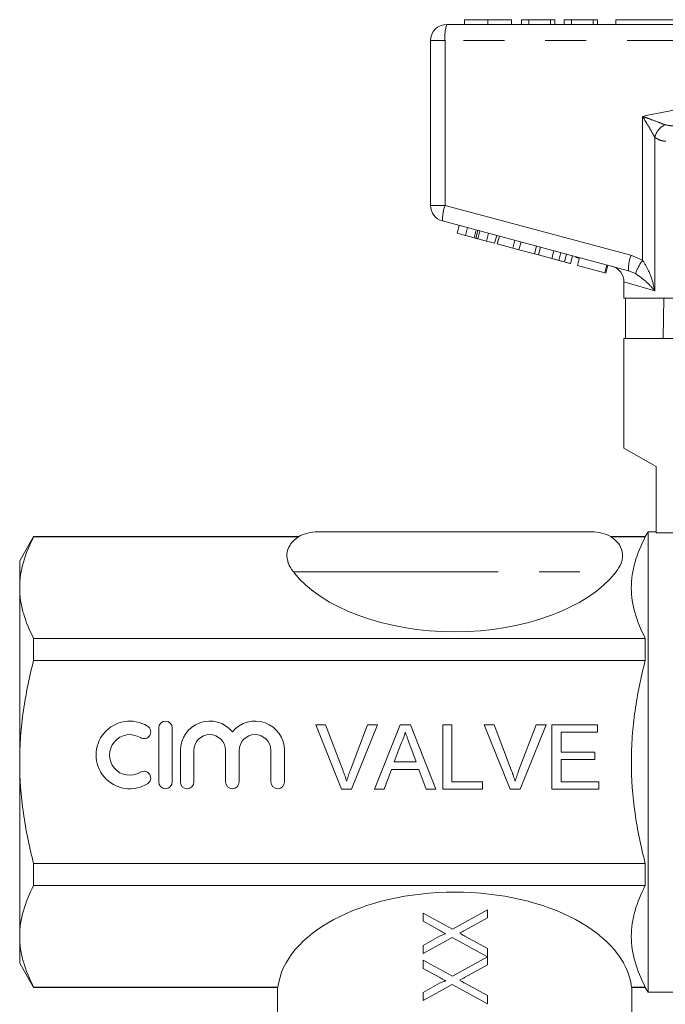
# Model space of a CAD drawing. Units: millimetres. Extents: x 190 to 230, y 120 to 252.
# Drawn here: x 190 to 210, y 219 to 249 of the extents above; entities that cross this region are included whole.
import ezdxf

# ---------------------------------------------------------------- set-up
doc = ezdxf.new("R2010")
doc.units = ezdxf.units.MM
doc.linetypes.add('PHANTOM', pattern=[12.7, 6.35, -1.27, 1.27, -1.27, 1.27, -1.27])

msp = doc.modelspace()

# ---------------------------------------------------------------- linework, layer by layer
at = {"color": 7, "linetype": 'Continuous', "lineweight": 15}
for p, q in [((203.891, 249.195), (203.891, 249.045)), ((204.62, 249.195), (204.62, 249.045)), ((205.349, 249.195), (205.349, 249.045)), ((205.663, 249.195), (205.663, 249.045)), ((205.888, 249.195), (205.663, 249.195)), ((205.888, 249.195), (205.888, 249.045)), ((206.561, 249.195), (205.888, 249.195)), ((206.561, 249.195), (206.561, 249.045)), ((206.695, 249.195), (206.561, 249.195)), ((206.695, 249.195), (206.695, 249.045)), ((206.987, 249.195), (206.987, 249.045)), ((207.211, 249.195), (206.987, 249.195)), ((207.211, 249.195), (207.211, 249.045)), ((207.884, 249.195), (207.211, 249.195)), ((207.884, 249.195), (207.884, 249.045)), ((208.019, 249.195), (207.884, 249.195)), ((208.019, 249.195), (208.019, 249.045)), ((208.588, 249.195), (208.588, 249.045)), ((208.588, 249.195), (210.588, 249.195)), ((203.338, 249.045), (215.338, 249.045)), ((202.838, 243.429), (202.838, 248.545)), ((208.978, 241.4), (203.209, 242.946)), ((203.665, 242.565), (203.73, 242.807)), ((203.665, 242.565), (203.921, 242.496)), ((203.921, 242.496), (203.986, 242.738)), ((203.921, 242.496), (204.191, 242.424)), ((204.246, 242.41), (204.31, 242.651)), ((204.572, 242.322), (204.637, 242.564)), ((204.826, 242.254), (204.891, 242.496)), ((204.908, 242.232), (204.973, 242.473)), ((204.305, 242.394), (204.572, 242.322)), ((204.572, 242.322), (204.826, 242.254)), ((204.908, 242.232), (205.388, 242.103)), ((205.388, 242.103), (205.453, 242.345)), ((205.58, 242.052), (205.645, 242.294)), ((206.059, 241.924), (206.124, 242.165)), ((205.388, 242.103), (205.58, 242.052)), ((205.58, 242.052), (206.059, 241.924)), ((206.059, 241.924), (206.188, 241.889)), ((206.188, 241.889), (206.253, 242.131)), ((206.188, 241.889), (206.601, 241.778)), ((206.814, 241.721), (206.879, 241.963)), ((206.99, 241.674), (207.055, 241.916)), ((207.179, 241.624), (207.244, 241.865)), ((207.396, 241.566), (207.46, 241.807)), ((207.396, 241.566), (208.247, 241.337)), ((208.247, 241.337), (208.312, 241.579)), ((208.278, 241.329), (208.343, 241.571)), ((208.247, 241.337), (208.278, 241.329)), ((208.838, 241.054), (208.838, 240.545)), ((216.138, 240.545), (208.838, 240.545)), ((208.888, 240.545), (208.888, 239.295)), ((210.053, 239.295), (210.074, 240.545)), ((208.838, 239.295), (210.901, 239.295)), ((208.838, 239.295), (208.838, 235.895)), ((208.838, 235.895), (209.838, 235.318)), ((209.838, 235.318), (209.838, 233.256)), ((199.338, 233.295), (207.838, 233.295)), ((209.588, 233.295), (209.502, 233.145)), ((209.838, 233.295), (209.588, 233.295)), ((209.588, 226.145), (209.588, 233.295)), ((190.521, 233.145), (190.088, 232.395)), ((198.74, 233.145), (190.521, 233.145)), ((190.521, 233.145), (190.521, 233.134)), ((198.74, 233.134), (190.521, 233.134)), ((209.502, 233.145), (208.436, 233.145)), ((209.502, 233.134), (208.436, 233.134)), ((209.502, 233.134), (209.502, 233.145)), ((211.155, 233.256), (209.838, 233.256)), ((190.088, 231.558), (190.088, 232.395)), ((190.088, 226.145), (190.088, 231.558)), ((190.521, 229.982), (190.521, 229.298)), ((209.502, 229.982), (190.521, 229.982)), ((209.502, 229.298), (209.502, 229.982)), ((209.502, 229.298), (190.521, 229.298)), ((194.403, 227.204), (194.403, 225.524)), ((194.823, 225.524), (194.823, 227.204)), ((199.273, 227.301), (199.578, 227.301)), ((200.079, 225.301), (199.273, 227.301)), ((199.578, 227.301), (200.122, 225.868)), ((200.341, 225.868), (200.886, 227.301)), ((201.192, 227.301), (200.385, 225.301)), ((200.886, 227.301), (201.192, 227.301)), ((201.099, 225.301), (201.894, 227.301)), ((201.894, 227.301), (202.212, 227.301)), ((202.212, 227.301), (203.006, 225.301)), ((203.219, 227.301), (203.501, 227.301)), ((203.219, 225.301), (203.219, 227.301)), ((203.501, 227.301), (203.501, 225.532)), ((204.503, 227.301), (204.809, 227.301)), ((205.31, 225.301), (204.503, 227.301)), ((204.809, 227.301), (205.353, 225.868)), ((205.571, 225.868), (206.117, 227.301)), ((206.422, 227.301), (205.615, 225.301)), ((206.117, 227.301), (206.422, 227.301)), ((206.604, 227.301), (208.014, 227.301)), ((206.604, 225.301), (206.604, 227.301)), ((208.014, 227.301), (208.014, 227.07)), ((206.886, 227.07), (206.886, 226.455)), ((208.014, 227.07), (206.886, 227.07)), ((201.916, 226.701), (201.711, 226.147)), ((202.394, 226.147), (202.2, 226.673)), ((195.073, 226.501), (195.073, 225.524)), ((195.493, 225.524), (195.493, 226.501)), ((196.479, 226.501), (196.479, 225.524)), ((196.899, 225.524), (196.899, 226.501)), ((197.885, 226.501), (197.885, 225.524)), ((198.305, 225.524), (198.305, 226.501)), ((206.886, 226.455), (207.937, 226.455)), ((207.937, 226.455), (207.937, 226.224)), ((190.088, 220.733), (190.088, 226.145)), ((201.711, 226.147), (202.394, 226.147)), ((206.886, 226.224), (206.886, 225.532)), ((207.937, 226.224), (206.886, 226.224)), ((209.588, 218.995), (209.588, 226.145)), ((201.626, 225.917), (201.399, 225.301)), ((202.479, 225.917), (201.626, 225.917)), ((202.706, 225.301), (202.479, 225.917)), ((203.501, 225.532), (204.45, 225.532)), ((204.45, 225.532), (204.45, 225.301)), ((206.886, 225.532), (208.065, 225.532)), ((208.065, 225.532), (208.065, 225.301)), ((200.385, 225.301), (200.079, 225.301)), ((201.399, 225.301), (201.099, 225.301)), ((203.006, 225.301), (202.706, 225.301)), ((204.45, 225.301), (203.219, 225.301)), ((205.615, 225.301), (205.31, 225.301)), ((208.065, 225.301), (206.604, 225.301)), ((209.502, 222.993), (190.521, 222.993)), ((190.521, 222.993), (190.521, 222.309)), ((209.502, 222.309), (209.502, 222.993)), ((209.502, 222.309), (190.521, 222.309)), ((202.605, 221.198), (202.605, 221.454)), ((202.605, 221.454), (203.514, 220.952)), ((203.514, 220.952), (204.605, 221.557)), ((204.605, 221.557), (204.605, 221.305)), ((203.121, 220.913), (202.605, 221.198)), ((204.605, 221.305), (203.891, 220.909)), ((190.088, 219.895), (190.088, 220.733)), ((202.605, 220.449), (203.119, 220.733)), ((203.51, 220.699), (202.605, 220.197)), ((202.605, 220.197), (202.605, 220.449)), ((204.61, 220.098), (203.51, 220.699)), ((203.906, 220.737), (204.605, 220.351)), ((204.605, 220.351), (204.61, 220.098)), ((190.088, 219.895), (190.521, 219.145)), ((202.606, 219.736), (202.605, 219.992)), ((202.605, 219.992), (203.515, 219.491)), ((203.515, 219.491), (204.605, 220.095)), ((204.605, 219.844), (203.891, 219.448)), ((204.605, 220.095), (204.605, 219.844)), ((203.121, 219.452), (202.606, 219.736)), ((202.606, 218.987), (203.12, 219.272)), ((203.511, 219.237), (202.606, 218.736)), ((204.606, 218.634), (203.511, 219.237)), ((203.906, 219.275), (204.606, 218.89)), ((198.102, 219.157), (190.521, 219.157)), ((190.521, 219.157), (190.521, 219.145)), ((190.521, 219.145), (198.088, 219.145)), ((198.088, 219.145), (198.088, 215.645)), ((202.606, 218.736), (202.606, 218.987)), ((209.502, 219.157), (209.074, 219.157)), ((209.074, 219.145), (209.502, 219.145)), ((209.088, 215.645), (209.088, 219.157)), ((209.502, 219.145), (209.502, 219.157)), ((209.502, 219.145), (209.588, 218.995)), ((209.588, 218.995), (218.963, 218.995)), ((204.606, 218.89), (204.606, 218.634))]:
    msp.add_line(p, q, dxfattribs=at)
at = {"color": 8, "linetype": 'PHANTOM', "lineweight": 0}
for p, q in [((202.838, 248.545), (203.289, 248.545)), ((203.289, 248.545), (203.289, 243.429)), ((215.289, 248.545), (203.289, 248.545)), ((209.417, 241.724), (209.417, 246.192)), ((209.794, 245.545), (209.794, 240.778)), ((202.838, 243.429), (203.289, 243.429)), ((203.289, 243.429), (209.058, 241.883)), ((204.191, 242.424), (204.256, 242.666)), ((204.305, 242.394), (204.369, 242.635)), ((206.601, 241.778), (206.666, 242.02)), ((209.058, 241.883), (209.417, 241.724)), ((209.195, 241.311), (208.978, 241.4)), ((209.794, 240.778), (208.838, 241.054)), ((198.584, 232.045), (208.593, 232.045))]:
    msp.add_line(p, q, dxfattribs=at)
at = {"color": 7, "linetype": 'Continuous', "lineweight": 15}
for centre, radius, start, end in [((203.338, 248.545), 0.5, 90, 180), ((203.338, 243.429), 0.5, 180, 255), ((207.463, 242.045), 0.25, 239.0657, 268.6222), ((208.338, 241.054), 0.5, 358.81, 75), ((199.338, 232.045), 1.25, 90, 118.7772), ((207.838, 232.045), 1.25, 61.2301, 90), ((193.506, 226.364), 1.05, 58.6208, 301.3792), ((193.944, 227.081), 0.21, 238.6208, 58.6208), ((194.613, 227.204), 0.21, 0, 180), ((195.986, 226.501), 0.913, 39.6461, 180), ((197.392, 226.501), 0.913, 0, 140.3539), ((193.506, 226.364), 0.63, 58.6208, 301.3792), ((195.986, 226.501), 0.493, 0, 180), ((197.392, 226.501), 0.493, 0, 180), ((193.944, 225.647), 0.21, 301.3792, 121.3792), ((194.613, 225.524), 0.21, 180, 0), ((195.283, 225.524), 0.21, 180, 0), ((196.689, 225.524), 0.21, 180, 0), ((198.095, 225.524), 0.21, 180, 0)]:
    msp.add_arc(centre, radius, start, end, dxfattribs=at)
at = {"color": 8, "linetype": 'PHANTOM', "lineweight": 0}
for centre, radius, start, end in [((204.584, 248.669), 1.302, 163.2, 185.456), ((210.4, 245.376), 0.629, 117.3078, 164.4757), ((204.508, 242.98), 1.299, 159.7671, 181.4801), ((210.277, 241.434), 1.299, 159.7671, 181.4801), ((210.983, 240.615), 1.919, 144.6812, 158.7347)]:
    msp.add_arc(centre, radius, start, end, dxfattribs=at)
at = {"color": 7, "linetype": 'Continuous', "lineweight": 15}
for centre, start_param, end_param in [((203.588, 233.362), 3.569216, 5.855562), ((203.588, 218.929), 0.071873, 3.06972)]:
    msp.add_ellipse(centre, major_axis=(5.5, 0), ratio=0.57735, start_param=start_param, end_param=end_param, dxfattribs=at)
for points, knots in [([(204.62, 249.195), (204.501, 249.195), (204.262, 249.195), (204.025, 249.195), (203.911, 249.195), (203.897, 249.195), (203.891, 249.195)], [0, 0, 0, 0, 0.278756, 0.557978, 0.778919, 1, 1, 1, 1]), ([(205.349, 249.195), (205.34, 249.195), (205.323, 249.195), (205.163, 249.195), (204.904, 249.195), (204.715, 249.195), (204.62, 249.195)], [0, 0, 0, 0, 0.280778, 0.560396, 0.780167, 1, 1, 1, 1]), ([(204.191, 242.424), (204.201, 242.421), (204.22, 242.416), (204.238, 242.412), (204.246, 242.41)], [0, 0, 0, 0, 0.560002, 1, 1, 1, 1]), ([(204.246, 242.41), (204.256, 242.407), (204.276, 242.401), (204.296, 242.396), (204.305, 242.394)], [0, 0, 0, 0, 0.5599969, 1, 1, 1, 1]), ([(206.601, 241.778), (206.641, 241.768), (206.713, 241.748), (206.783, 241.73), (206.814, 241.721)], [0, 0, 0, 0, 0.560174, 1, 1, 1, 1]), ([(206.814, 241.721), (206.85, 241.712), (206.914, 241.695), (206.967, 241.68), (206.99, 241.674)], [0, 0, 0, 0, 0.559847, 1, 1, 1, 1]), ([(206.99, 241.674), (207.026, 241.665), (207.097, 241.646), (207.165, 241.627), (207.174, 241.625), (207.179, 241.624)], [0, 0, 0, 0, 0.279769, 0.559929, 1, 1, 1, 1]), ([(190.521, 233.134), (190.386, 232.875), (190.277, 232.614), (190.128, 232.089), (190.088, 231.825), (190.088, 231.558)], [0, 0, 0, 0, 0.5, 0.5, 1, 1, 1, 1]), ([(198.74, 233.134), (198.679, 233.097), (198.628, 233.057), (198.542, 232.973), (198.506, 232.928), (198.419, 232.791), (198.39, 232.698), (198.379, 232.555), (198.382, 232.507), (198.396, 232.412), (198.409, 232.366), (198.46, 232.226), (198.513, 232.134), (198.584, 232.045)], [0, 0, 0, 0, 0.125, 0.125, 0.25, 0.25, 0.5, 0.5, 0.625, 0.625, 0.75, 0.75, 1, 1, 1, 1]), ([(208.593, 232.045), (208.663, 232.135), (208.716, 232.225), (208.768, 232.365), (208.78, 232.411), (208.795, 232.506), (208.797, 232.555), (208.786, 232.697), (208.757, 232.792), (208.67, 232.929), (208.635, 232.973), (208.548, 233.057), (208.497, 233.097), (208.436, 233.134)], [0, 0, 0, 0, 0.25, 0.25, 0.375, 0.375, 0.5, 0.5, 0.75, 0.75, 0.875, 0.875, 1, 1, 1, 1]), ([(209.502, 229.982), (209.367, 230.24), (209.259, 230.5), (209.109, 231.023), (209.069, 231.287), (209.068, 231.686), (209.078, 231.819), (209.117, 232.086), (209.145, 232.219), (209.258, 232.614), (209.367, 232.875), (209.502, 233.134)], [0, 0, 0, 0, 0.25, 0.25, 0.5, 0.5, 0.625, 0.625, 0.75, 0.75, 1, 1, 1, 1]), ([(190.088, 231.558), (190.088, 231.426), (190.098, 231.292), (190.137, 231.027), (190.166, 230.894), (190.278, 230.5), (190.387, 230.24), (190.521, 229.982)], [0, 0, 0, 0, 0.25, 0.25, 0.5, 0.5, 1, 1, 1, 1]), ([(190.088, 226.145), (190.088, 226.411), (190.098, 226.676), (190.137, 227.208), (190.166, 227.476), (190.279, 228.268), (190.388, 228.786), (190.521, 229.298)], [0, 0, 0, 0, 0.25, 0.25, 0.5, 0.5, 1, 1, 1, 1]), ([(209.502, 222.993), (209.435, 223.248), (209.375, 223.506), (209.267, 224.03), (209.221, 224.294), (209.108, 225.085), (209.069, 225.613), (209.069, 226.408), (209.078, 226.674), (209.117, 227.205), (209.146, 227.472), (209.259, 228.266), (209.368, 228.786), (209.502, 229.298)], [0, 0, 0, 0, 0.125, 0.125, 0.25, 0.25, 0.5, 0.5, 0.625, 0.625, 0.75, 0.75, 1, 1, 1, 1]), ([(202.053, 227.07), (202.045, 227.039), (202.03, 226.975), (201.998, 226.882), (201.961, 226.79), (201.931, 226.731), (201.916, 226.701)], [0, 0, 0, 0, 0.247294, 0.495608, 0.746359, 1, 1, 1, 1]), ([(202.2, 226.673), (202.192, 226.693), (202.178, 226.733), (202.156, 226.791), (202.136, 226.845), (202.117, 226.897), (202.099, 226.945), (202.083, 226.99), (202.067, 227.031), (202.057, 227.058), (202.053, 227.07)], [0, 0, 0, 0, 0.153148, 0.299433, 0.436426, 0.565671, 0.686508, 0.799269, 0.903395, 1, 1, 1, 1]), ([(190.521, 222.993), (190.387, 223.508), (190.277, 224.035), (190.128, 225.087), (190.088, 225.615), (190.088, 226.145)], [0, 0, 0, 0, 0.5, 0.5, 1, 1, 1, 1]), ([(200.122, 225.868), (200.133, 225.839), (200.154, 225.784), (200.183, 225.702), (200.209, 225.623), (200.224, 225.57), (200.232, 225.545)], [0, 0, 0, 0, 0.265687, 0.519738, 0.765585, 1, 1, 1, 1]), ([(200.232, 225.545), (200.248, 225.599), (200.281, 225.708), (200.321, 225.814), (200.341, 225.868)], [0, 0, 0, 0, 0.496441, 1, 1, 1, 1]), ([(205.353, 225.868), (205.364, 225.839), (205.385, 225.784), (205.414, 225.702), (205.44, 225.623), (205.455, 225.57), (205.463, 225.545)], [0, 0, 0, 0, 0.265687, 0.519738, 0.765585, 1, 1, 1, 1]), ([(205.463, 225.545), (205.479, 225.599), (205.512, 225.708), (205.551, 225.814), (205.571, 225.868)], [0, 0, 0, 0, 0.496441, 1, 1, 1, 1]), ([(190.521, 222.309), (190.386, 222.05), (190.277, 221.789), (190.128, 221.264), (190.088, 220.999), (190.088, 220.733)], [0, 0, 0, 0, 0.5, 0.5, 1, 1, 1, 1]), ([(209.502, 219.157), (209.367, 219.415), (209.259, 219.675), (209.109, 220.198), (209.069, 220.462), (209.068, 220.86), (209.078, 220.994), (209.117, 221.261), (209.145, 221.393), (209.258, 221.789), (209.367, 222.05), (209.502, 222.309)], [0, 0, 0, 0, 0.25, 0.25, 0.5, 0.5, 0.625, 0.625, 0.75, 0.75, 1, 1, 1, 1]), ([(203.119, 220.733), (203.135, 220.742), (203.151, 220.751), (203.167, 220.759), (203.183, 220.767), (203.199, 220.775), (203.216, 220.783), (203.232, 220.79), (203.248, 220.796), (203.265, 220.802), (203.275, 220.805), (203.285, 220.807), (203.295, 220.808), (203.302, 220.809), (203.309, 220.808), (203.316, 220.806)], [0, 0, 0, 0, 0.00010862, 0.00010862, 0.00010862, 0.0002172642, 0.0002172642, 0.0002172642, 0.0003227936, 0.0003227936, 0.0003227936, 0.0003846819, 0.0003846819, 0.0003846819, 0.000427827, 0.000427827, 0.000427827, 0.000427827]), ([(203.316, 220.806), (203.3, 220.815), (203.283, 220.824), (203.267, 220.833), (203.243, 220.846), (203.218, 220.86), (203.194, 220.873), (203.169, 220.887), (203.145, 220.9), (203.121, 220.913)], [0, 0, 0, 0, 0.0001115341, 0.0001115341, 0.0001115341, 0.0002788582, 0.0002788582, 0.0002788582, 0.0004462059, 0.0004462059, 0.0004462059, 0.0004462059]), ([(203.891, 220.909), (203.866, 220.896), (203.841, 220.882), (203.816, 220.868), (203.804, 220.861), (203.791, 220.855), (203.779, 220.848), (203.766, 220.841), (203.754, 220.834), (203.742, 220.827)], [0, 0, 0, 0, 0.0001702736, 0.0001702736, 0.0001702736, 0.000255419, 0.000255419, 0.000255419, 0.0003405707, 0.0003405707, 0.0003405707, 0.0003405707]), ([(203.742, 220.827), (203.755, 220.819), (203.769, 220.812), (203.783, 220.804), (203.803, 220.793), (203.824, 220.782), (203.844, 220.771), (203.865, 220.759), (203.885, 220.748), (203.906, 220.737)], [0, 0, 0, 0, 0.0000936654, 0.0000936654, 0.0000936654, 0.0002341803, 0.0002341803, 0.0002341803, 0.0003747008, 0.0003747008, 0.0003747008, 0.0003747008]), ([(190.088, 220.733), (190.088, 220.6), (190.098, 220.467), (190.137, 220.201), (190.166, 220.069), (190.278, 219.675), (190.387, 219.415), (190.521, 219.157)], [0, 0, 0, 0, 0.25, 0.25, 0.5, 0.5, 1, 1, 1, 1]), ([(203.12, 219.272), (203.136, 219.281), (203.151, 219.289), (203.168, 219.297), (203.184, 219.306), (203.2, 219.314), (203.216, 219.321), (203.232, 219.328), (203.249, 219.335), (203.265, 219.34), (203.275, 219.343), (203.285, 219.345), (203.296, 219.347), (203.302, 219.347), (203.31, 219.346), (203.316, 219.344)], [0, 0, 0, 0, 0.00010862, 0.00010862, 0.00010862, 0.0002172642, 0.0002172642, 0.0002172642, 0.0003227918, 0.0003227918, 0.0003227918, 0.0003846792, 0.0003846792, 0.0003846792, 0.0004278242, 0.0004278242, 0.0004278242, 0.0004278242]), ([(203.316, 219.344), (203.3, 219.353), (203.284, 219.362), (203.268, 219.371), (203.243, 219.385), (203.219, 219.398), (203.194, 219.412), (203.17, 219.425), (203.146, 219.438), (203.121, 219.452)], [0, 0, 0, 0, 0.0001115334, 0.0001115334, 0.0001115334, 0.0002788565, 0.0002788565, 0.0002788565, 0.0004462033, 0.0004462033, 0.0004462033, 0.0004462033]), ([(203.891, 219.448), (203.866, 219.434), (203.842, 219.42), (203.817, 219.407), (203.804, 219.4), (203.792, 219.393), (203.779, 219.386), (203.767, 219.379), (203.755, 219.372), (203.742, 219.365)], [0, 0, 0, 0, 0.0001702742, 0.0001702742, 0.0001702742, 0.00025542, 0.00025542, 0.00025542, 0.000340572, 0.000340572, 0.000340572, 0.000340572]), ([(203.742, 219.365), (203.756, 219.358), (203.77, 219.35), (203.783, 219.343), (203.804, 219.331), (203.824, 219.321), (203.845, 219.309), (203.865, 219.298), (203.886, 219.287), (203.906, 219.275)], [0, 0, 0, 0, 0.0000936658, 0.0000936658, 0.0000936658, 0.0002341812, 0.0002341812, 0.0002341812, 0.0003747023, 0.0003747023, 0.0003747023, 0.0003747023]), ([(198.102, 219.157), (198.098, 219.153), (198.094, 219.15), (198.089, 219.146), (198.088, 219.145), (198.088, 219.145)], [0, 0, 0, 0, 0.5, 0.5, 1, 1, 1, 1])]:
    msp.add_open_spline(points, degree=3, knots=knots, dxfattribs=at)
at = {"color": 8, "linetype": 'PHANTOM', "lineweight": 0}
for points, knots in [([(209.417, 246.192), (210.29, 246.372), (211.593, 246.641), (213.35, 246.868), (214.435, 246.939), (215.082, 246.933), (215.289, 246.931)], [0, 0, 0, 0, 0.450529, 0.672594, 0.895546, 1, 1, 1, 1]), ([(209.417, 246.192), (209.419, 246.192), (209.484, 246.168), (209.642, 246.111), (209.884, 246.022), (210.037, 245.963), (210.112, 245.935)], [0, 0, 0, 0, 0.005711, 0.260919, 0.642677, 1, 1, 1, 1]), ([(209.794, 245.545), (209.755, 245.616), (209.675, 245.764), (209.542, 245.987), (209.454, 246.132), (209.418, 246.191), (209.417, 246.192)], [0, 0, 0, 0, 0.356912, 0.738702, 0.994277, 1, 1, 1, 1]), ([(210.112, 245.935), (210.184, 245.918), (210.287, 245.895), (210.398, 245.905), (210.431, 245.908)], [0, 0, 0, 0, 0.702656, 1, 1, 1, 1]), ([(210.134, 245.425), (210.1, 245.426), (209.977, 245.43), (209.871, 245.497), (209.794, 245.545)], [0, 0, 0, 0, 0.280263, 1, 1, 1, 1]), ([(209.417, 241.724), (209.484, 241.616), (209.651, 241.347), (209.741, 241.017), (209.788, 240.81), (209.794, 240.78), (209.794, 240.778)], [0, 0, 0, 0, 0.363086, 0.907808, 0.995751, 1, 1, 1, 1]), ([(209.794, 240.778), (209.794, 240.779), (209.779, 240.796), (209.676, 240.914), (209.509, 241.098), (209.283, 241.251), (209.195, 241.311)], [0, 0, 0, 0, 0.00428, 0.094275, 0.645011, 1, 1, 1, 1])]:
    msp.add_open_spline(points, degree=3, knots=knots, dxfattribs=at)

doc.saveas('drawing.dxf')
